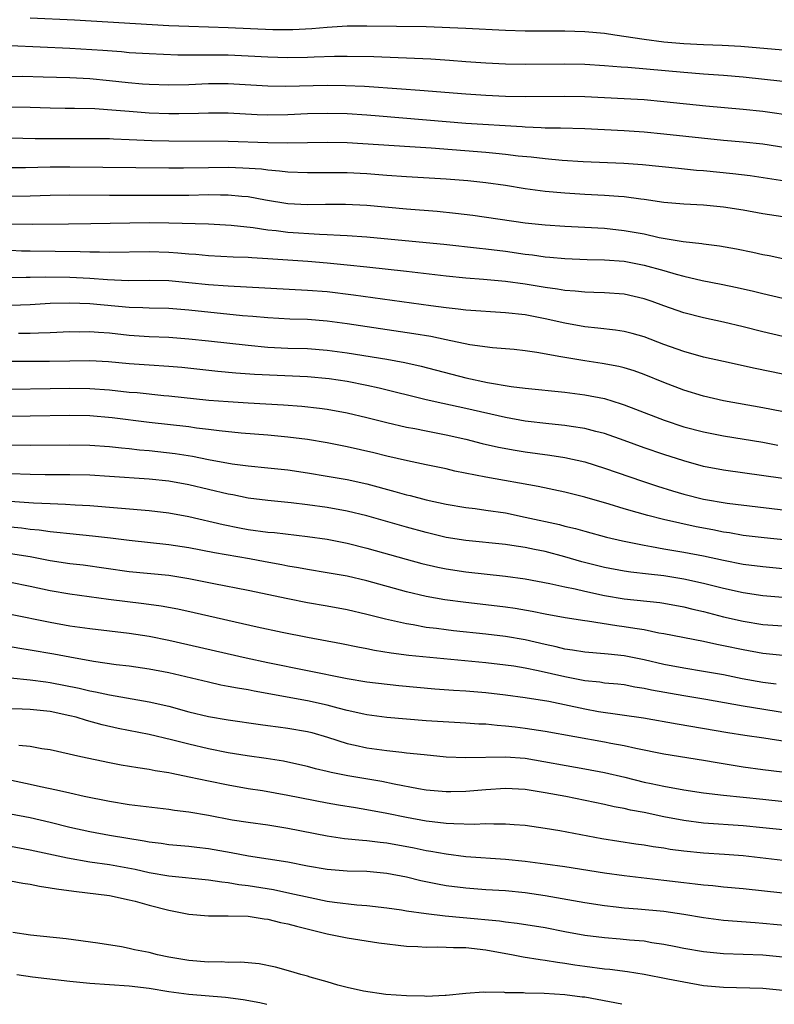
# Model space of a CAD drawing. Units: inches. Extents: x 2634000 to 2637000, y 1500000 to 1503000.
# Drawn here: x 2634386 to 2634462, y 1500000 to 1500099 of the extents above; entities that cross this region are included whole.
import ezdxf

# ---------------------------------------------------------------- set-up
doc = ezdxf.new("R2010")
doc.units = ezdxf.units.IN
doc.header["$MEASUREMENT"] = 0
doc.layers.add('LD26341500_2ft', color=131, linetype='Continuous')

msp = doc.modelspace()

# ---------------------------------------------------------------- linework, layer by layer
at = {"layer": 'LD26341500_2ft'}
for points, elevation in [([(2634387, 1500099.648), (2634391.455, 1500099.455), (2634401, 1500098.879), (2634403, 1500098.797), (2634407, 1500098.687), (2634411.515, 1500098.485), (2634413, 1500098.464), (2634413.525, 1500098.475), (2634415.43, 1500098.57), (2634417, 1500098.716), (2634419, 1500098.844), (2634421, 1500098.862), (2634427, 1500098.783), (2634431, 1500098.611), (2634435, 1500098.397), (2634437, 1500098.341), (2634441, 1500098.355), (2634443, 1500098.291), (2634445, 1500098.095), (2634446.049, 1500097.951), (2634449, 1500097.491), (2634451, 1500097.239), (2634453, 1500097.062), (2634455, 1500096.96), (2634456.889, 1500096.889), (2634458.78, 1500096.78), (2634463, 1500096.429)], 9708), ([(2634463, 1500093.225), (2634459, 1500093.668), (2634457, 1500093.831), (2634455, 1500093.962), (2634453, 1500094.116), (2634447.356, 1500094.644), (2634446.682, 1500094.682), (2634445, 1500094.818), (2634443, 1500094.925), (2634441, 1500094.975), (2634437, 1500094.944), (2634435, 1500094.975), (2634433, 1500095.069), (2634431, 1500095.205), (2634429.345, 1500095.345), (2634427.467, 1500095.467), (2634421.711, 1500095.711), (2634419, 1500095.758), (2634417.742, 1500095.742), (2634415.675, 1500095.674), (2634415, 1500095.638), (2634413, 1500095.619), (2634411, 1500095.683), (2634409, 1500095.793), (2634407, 1500095.877), (2634405, 1500095.891), (2634403.872, 1500095.872), (2634401.887, 1500095.886), (2634399, 1500096.004), (2634397, 1500096.133), (2634396.207, 1500096.208), (2634394.344, 1500096.344), (2634391, 1500096.551), (2634385, 1500096.819)], 9710), ([(2634384.263, 1500093.737), (2634386.251, 1500093.749), (2634388.294, 1500093.706), (2634391, 1500093.619), (2634393, 1500093.513), (2634395, 1500093.327), (2634396.881, 1500093.119), (2634398.337, 1500093), (2634399, 1500092.948), (2634401, 1500092.889), (2634403, 1500092.928), (2634404.993, 1500093.007), (2634407, 1500093.014), (2634411, 1500092.794), (2634412.765, 1500092.765), (2634417, 1500092.848), (2634418.827, 1500092.827), (2634420.752, 1500092.752), (2634424.498, 1500092.498), (2634426.36, 1500092.36), (2634431, 1500091.98), (2634433, 1500091.852), (2634435, 1500091.758), (2634437, 1500091.704), (2634441, 1500091.734), (2634443, 1500091.693), (2634447, 1500091.522), (2634449, 1500091.391), (2634451, 1500091.201), (2634455.233, 1500090.767), (2634459, 1500090.444), (2634461, 1500090.212), (2634464.257, 1500089.742)], 9712), ([(2634385, 1500090.66), (2634387, 1500090.628), (2634389, 1500090.565), (2634390.536, 1500090.536), (2634391.462, 1500090.538), (2634393.518, 1500090.482), (2634395.662, 1500090.338), (2634397, 1500090.214), (2634399, 1500090.064), (2634401, 1500089.991), (2634402.012, 1500089.988), (2634403.98, 1500090.02), (2634405, 1500090.057), (2634407, 1500090.043), (2634409.906, 1500089.906), (2634411, 1500089.871), (2634413, 1500089.897), (2634415, 1500089.983), (2634417, 1500090.028), (2634419, 1500089.979), (2634421, 1500089.851), (2634422.247, 1500089.753), (2634429, 1500089.178), (2634431, 1500089.031), (2634436.673, 1500088.673), (2634437, 1500088.64), (2634438.589, 1500088.589), (2634439, 1500088.554), (2634440.546, 1500088.546), (2634443, 1500088.472), (2634447, 1500088.275), (2634449, 1500088.135), (2634451, 1500087.944), (2634457, 1500087.305), (2634459, 1500087.131), (2634461, 1500086.914), (2634465, 1500086.272)], 9714), ([(2634385, 1500087.549), (2634387.477, 1500087.477), (2634389, 1500087.456), (2634391, 1500087.454), (2634393, 1500087.473), (2634395, 1500087.451), (2634395.422, 1500087.422), (2634397, 1500087.369), (2634399.265, 1500087.265), (2634401, 1500087.214), (2634407, 1500087.181), (2634411, 1500087.062), (2634413, 1500087.041), (2634417, 1500087.095), (2634419, 1500087.057), (2634425.334, 1500086.666), (2634427.48, 1500086.52), (2634433, 1500086.091), (2634434.022, 1500085.978), (2634435, 1500085.89), (2634436.276, 1500085.724), (2634437.602, 1500085.602), (2634439, 1500085.431), (2634440.718, 1500085.282), (2634442.847, 1500085.153), (2634446.965, 1500084.965), (2634448.834, 1500084.834), (2634452.456, 1500084.456), (2634454.278, 1500084.278), (2634455, 1500084.231), (2634457.944, 1500083.944), (2634459.72, 1500083.72), (2634463.195, 1500083.195)], 9716), ([(2634463, 1500079.54), (2634461, 1500079.863), (2634459, 1500080.224), (2634457, 1500080.545), (2634455, 1500080.732), (2634453, 1500080.821), (2634451, 1500080.987), (2634449, 1500081.288), (2634448.679, 1500081.321), (2634447, 1500081.56), (2634446.406, 1500081.594), (2634445, 1500081.714), (2634443, 1500081.807), (2634441, 1500081.926), (2634439, 1500082.109), (2634437, 1500082.379), (2634435, 1500082.702), (2634433.01, 1500083), (2634431.198, 1500083.198), (2634429, 1500083.371), (2634425, 1500083.6), (2634423, 1500083.733), (2634421, 1500083.885), (2634419, 1500083.998), (2634417, 1500084.009), (2634415, 1500083.982), (2634413, 1500084.059), (2634412.177, 1500084.176), (2634411, 1500084.258), (2634410.353, 1500084.353), (2634408.48, 1500084.48), (2634407, 1500084.527), (2634405, 1500084.515), (2634402.464, 1500084.464), (2634401, 1500084.457), (2634391, 1500084.576), (2634389, 1500084.573), (2634386.517, 1500084.517), (2634385, 1500084.514)], 9718), ([(2634385, 1500081.635), (2634387, 1500081.665), (2634389, 1500081.742), (2634391, 1500081.77), (2634395, 1500081.738), (2634401, 1500081.727), (2634403, 1500081.752), (2634405, 1500081.803), (2634406.215, 1500081.785), (2634407, 1500081.79), (2634408.359, 1500081.641), (2634409, 1500081.595), (2634410.742, 1500081.258), (2634413, 1500080.886), (2634415, 1500080.786), (2634416.828, 1500080.829), (2634418.838, 1500080.838), (2634421, 1500080.724), (2634425, 1500080.344), (2634428.113, 1500080.113), (2634429.936, 1500079.936), (2634431.712, 1500079.712), (2634437, 1500078.944), (2634439, 1500078.731), (2634441, 1500078.609), (2634443, 1500078.523), (2634445, 1500078.408), (2634447, 1500078.188), (2634449, 1500077.82), (2634450.521, 1500077.479), (2634452.952, 1500077.048), (2634454.844, 1500076.844), (2634455, 1500076.814), (2634456.626, 1500076.626), (2634458.333, 1500076.333), (2634459.993, 1500075.993), (2634461, 1500075.761), (2634461.642, 1500075.642), (2634463, 1500075.356)], 9720), ([(2634385.141, 1500078.859), (2634387.191, 1500078.809), (2634390.856, 1500078.856), (2634393.132, 1500078.868), (2634399, 1500078.967), (2634401, 1500078.937), (2634405, 1500078.832), (2634407.279, 1500078.721), (2634409.516, 1500078.485), (2634411, 1500078.255), (2634411.827, 1500078.173), (2634413, 1500078.014), (2634416.21, 1500077.79), (2634417, 1500077.777), (2634418.309, 1500077.691), (2634419, 1500077.675), (2634421, 1500077.52), (2634426.97, 1500076.97), (2634428.785, 1500076.785), (2634432.371, 1500076.371), (2634433, 1500076.312), (2634435, 1500076.073), (2634437, 1500075.793), (2634437.711, 1500075.711), (2634439, 1500075.523), (2634439.49, 1500075.49), (2634441, 1500075.337), (2634443.244, 1500075.244), (2634445, 1500075.218), (2634447, 1500075.066), (2634449, 1500074.681), (2634451, 1500074.125), (2634452.238, 1500073.762), (2634453, 1500073.564), (2634454.864, 1500073.135), (2634456.766, 1500072.766), (2634458.413, 1500072.413), (2634460.037, 1500072.037), (2634461, 1500071.793), (2634463, 1500071.334)], 9722), ([(2634463, 1500067.457), (2634461, 1500067.919), (2634459, 1500068.427), (2634457, 1500068.904), (2634455, 1500069.341), (2634453, 1500069.868), (2634451, 1500070.565), (2634449.805, 1500071), (2634449, 1500071.272), (2634447, 1500071.727), (2634445, 1500071.875), (2634443.922, 1500071.922), (2634443, 1500071.925), (2634442.041, 1500072.041), (2634441, 1500072.107), (2634440.248, 1500072.248), (2634439, 1500072.419), (2634437, 1500072.75), (2634435, 1500073.017), (2634432.782, 1500073.218), (2634431, 1500073.354), (2634429, 1500073.549), (2634425, 1500074.021), (2634421, 1500074.463), (2634419, 1500074.68), (2634417, 1500074.872), (2634415.033, 1500075.033), (2634411, 1500075.315), (2634409.394, 1500075.394), (2634409, 1500075.43), (2634407.486, 1500075.486), (2634405, 1500075.616), (2634403.736, 1500075.736), (2634403, 1500075.78), (2634401.89, 1500075.891), (2634401, 1500075.954), (2634399, 1500076.018), (2634395, 1500075.947), (2634393.991, 1500075.991), (2634393, 1500075.99), (2634392.029, 1500076.029), (2634387, 1500076.079), (2634386.099, 1500076.099), (2634385, 1500076.147)], 9724), ([(2634463, 1500063.67), (2634460.223, 1500064.223), (2634457, 1500064.933), (2634455, 1500065.391), (2634453, 1500065.947), (2634451, 1500066.656), (2634449, 1500067.417), (2634447.775, 1500067.775), (2634447, 1500067.972), (2634446.108, 1500068.108), (2634444.321, 1500068.321), (2634443, 1500068.443), (2634441, 1500068.805), (2634439, 1500069.256), (2634437, 1500069.639), (2634435, 1500069.87), (2634431, 1500070.125), (2634430.23, 1500070.23), (2634429, 1500070.35), (2634427.449, 1500070.551), (2634419.64, 1500071.64), (2634417, 1500071.96), (2634415, 1500072.123), (2634407, 1500072.534), (2634405, 1500072.681), (2634403, 1500072.9), (2634401, 1500073.078), (2634399, 1500073.106), (2634396.912, 1500073.088), (2634394.816, 1500073.184), (2634393, 1500073.331), (2634391, 1500073.433), (2634388.548, 1500073.452), (2634387, 1500073.415), (2634386.576, 1500073.424), (2634384.599, 1500073.4)], 9726), ([(2634465, 1500059.489), (2634461, 1500060.264), (2634457, 1500060.976), (2634455, 1500061.448), (2634453, 1500062.055), (2634451, 1500062.806), (2634449, 1500063.618), (2634447.985, 1500063.984), (2634447, 1500064.291), (2634446.437, 1500064.437), (2634444.747, 1500064.747), (2634442.998, 1500064.998), (2634441, 1500065.329), (2634440.577, 1500065.423), (2634438.149, 1500065.851), (2634437, 1500066.01), (2634435.866, 1500066.134), (2634435, 1500066.224), (2634433.682, 1500066.318), (2634431.385, 1500066.615), (2634429, 1500067.111), (2634427.451, 1500067.451), (2634425.742, 1500067.742), (2634419, 1500068.759), (2634417, 1500069.019), (2634415, 1500069.165), (2634413.22, 1500069.22), (2634411, 1500069.337), (2634409.48, 1500069.48), (2634408.447, 1500069.553), (2634403, 1500070.13), (2634401, 1500070.275), (2634399, 1500070.311), (2634398.352, 1500070.352), (2634397, 1500070.388), (2634393, 1500070.767), (2634391, 1500070.843), (2634389, 1500070.78), (2634387, 1500070.668), (2634383, 1500070.536)], 9728), ([(2634385.798, 1500067.798), (2634387, 1500067.801), (2634387.844, 1500067.844), (2634389, 1500067.865), (2634391, 1500067.957), (2634391.948, 1500067.948), (2634393, 1500067.964), (2634393.886, 1500067.886), (2634395, 1500067.823), (2634397, 1500067.614), (2634399, 1500067.466), (2634401, 1500067.384), (2634403, 1500067.243), (2634405, 1500067.035), (2634409, 1500066.583), (2634411, 1500066.395), (2634413, 1500066.297), (2634415, 1500066.238), (2634417, 1500066.095), (2634419, 1500065.827), (2634423, 1500065.16), (2634424.833, 1500064.833), (2634426.473, 1500064.473), (2634431, 1500063.3), (2634433.174, 1500062.826), (2634435.584, 1500062.416), (2634437, 1500062.241), (2634441, 1500061.837), (2634443, 1500061.586), (2634445, 1500061.187), (2634446.676, 1500060.676), (2634447, 1500060.561), (2634448.133, 1500060.133), (2634451.021, 1500059), (2634453, 1500058.353), (2634455, 1500057.817), (2634457, 1500057.412), (2634461, 1500056.777), (2634462.502, 1500056.502)], 9730), ([(2634463, 1500053.108), (2634457, 1500053.96), (2634455, 1500054.344), (2634453, 1500054.888), (2634451, 1500055.528), (2634449, 1500056.213), (2634447, 1500056.944), (2634445, 1500057.653), (2634444.136, 1500057.864), (2634443, 1500058.173), (2634441.634, 1500058.366), (2634441, 1500058.476), (2634439.365, 1500058.635), (2634437, 1500058.921), (2634435, 1500059.282), (2634431, 1500060.194), (2634428.685, 1500060.685), (2634427, 1500061.062), (2634422.244, 1500062.244), (2634421, 1500062.514), (2634419, 1500062.908), (2634417.176, 1500063.176), (2634415, 1500063.377), (2634409.634, 1500063.634), (2634407.765, 1500063.765), (2634405.929, 1500063.929), (2634402.32, 1500064.32), (2634401, 1500064.431), (2634399, 1500064.553), (2634397, 1500064.705), (2634394.909, 1500064.909), (2634393, 1500065.009), (2634391, 1500064.986), (2634388.939, 1500064.939), (2634385, 1500064.952)], 9732), ([(2634385, 1500062.159), (2634389, 1500062.201), (2634391, 1500062.248), (2634393, 1500062.22), (2634395, 1500062.066), (2634397, 1500061.853), (2634397.792, 1500061.792), (2634400.485, 1500061.514), (2634401, 1500061.476), (2634405.046, 1500061.046), (2634407, 1500060.89), (2634409, 1500060.765), (2634412.571, 1500060.571), (2634414.429, 1500060.429), (2634416.228, 1500060.228), (2634417, 1500060.118), (2634419, 1500059.746), (2634421, 1500059.285), (2634423, 1500058.781), (2634425, 1500058.316), (2634425.839, 1500058.161), (2634427, 1500057.917), (2634429, 1500057.529), (2634431, 1500057.083), (2634432.657, 1500056.657), (2634434.28, 1500056.28), (2634435.966, 1500055.966), (2634437, 1500055.798), (2634439.46, 1500055.46), (2634441, 1500055.225), (2634443, 1500054.79), (2634445, 1500054.172), (2634448.833, 1500052.833), (2634450.339, 1500052.34), (2634451.865, 1500051.865), (2634453, 1500051.533), (2634455, 1500051.029), (2634457.371, 1500050.629), (2634465, 1500049.716)], 9734), ([(2634467, 1500046.534), (2634461.124, 1500047.123), (2634459, 1500047.373), (2634457.614, 1500047.615), (2634457, 1500047.7), (2634455.927, 1500047.927), (2634454.247, 1500048.247), (2634452.59, 1500048.59), (2634450.966, 1500048.966), (2634449.371, 1500049.371), (2634448.303, 1500049.697), (2634447, 1500050.063), (2634445.467, 1500050.533), (2634443, 1500051.248), (2634441, 1500051.744), (2634438.306, 1500052.306), (2634433, 1500053.249), (2634429.867, 1500053.867), (2634429, 1500054.079), (2634427, 1500054.506), (2634425.112, 1500054.888), (2634423, 1500055.365), (2634421.695, 1500055.695), (2634419, 1500056.324), (2634417, 1500056.732), (2634415, 1500057.057), (2634413, 1500057.301), (2634411, 1500057.487), (2634408.298, 1500057.702), (2634406.077, 1500057.923), (2634405, 1500058.068), (2634403.795, 1500058.205), (2634403, 1500058.323), (2634399, 1500058.781), (2634395.257, 1500059.257), (2634393, 1500059.452), (2634391, 1500059.497), (2634387, 1500059.402), (2634381, 1500059.358)], 9736), ([(2634385, 1500056.512), (2634387, 1500056.482), (2634391, 1500056.529), (2634393, 1500056.495), (2634395, 1500056.355), (2634396.212, 1500056.212), (2634397, 1500056.147), (2634398.022, 1500056.022), (2634399, 1500055.938), (2634401.642, 1500055.642), (2634403.373, 1500055.373), (2634405, 1500055.042), (2634407.392, 1500054.608), (2634409, 1500054.402), (2634411, 1500054.201), (2634413, 1500053.977), (2634415, 1500053.691), (2634417, 1500053.366), (2634419, 1500053.006), (2634421, 1500052.567), (2634423.819, 1500051.819), (2634425, 1500051.472), (2634425.386, 1500051.387), (2634427, 1500050.951), (2634429, 1500050.513), (2634431, 1500050.186), (2634431.919, 1500050.081), (2634433, 1500049.934), (2634435, 1500049.634), (2634437, 1500049.227), (2634440.46, 1500048.46), (2634441, 1500048.316), (2634442.065, 1500048.064), (2634443, 1500047.791), (2634445.198, 1500047.198), (2634446.814, 1500046.814), (2634449, 1500046.369), (2634449.739, 1500046.261), (2634451, 1500046.027), (2634453, 1500045.691), (2634455, 1500045.296), (2634457, 1500044.859), (2634459, 1500044.472), (2634461, 1500044.213), (2634463, 1500044.034)], 9738), ([(2634463, 1500041.1), (2634461, 1500041.259), (2634459, 1500041.553), (2634457, 1500042.001), (2634455, 1500042.51), (2634453, 1500042.96), (2634451, 1500043.274), (2634449.439, 1500043.439), (2634447.653, 1500043.654), (2634447, 1500043.755), (2634445, 1500044.128), (2634442.7, 1500044.7), (2634441, 1500045.198), (2634439, 1500045.728), (2634437.933, 1500045.933), (2634437, 1500046.137), (2634435.652, 1500046.348), (2634435, 1500046.435), (2634431, 1500046.845), (2634429, 1500047.174), (2634427, 1500047.647), (2634425, 1500048.197), (2634421, 1500049.356), (2634419, 1500049.828), (2634417, 1500050.181), (2634415, 1500050.468), (2634413.335, 1500050.665), (2634411, 1500050.883), (2634409, 1500051.142), (2634407.459, 1500051.459), (2634407, 1500051.534), (2634403, 1500052.471), (2634401, 1500052.843), (2634399, 1500053.055), (2634395, 1500053.328), (2634393, 1500053.443), (2634391, 1500053.488), (2634388.51, 1500053.491), (2634387, 1500053.514), (2634385, 1500053.585)], 9740), ([(2634383, 1500050.954), (2634387.337, 1500050.663), (2634389, 1500050.589), (2634390.541, 1500050.541), (2634391.536, 1500050.464), (2634393, 1500050.388), (2634399, 1500049.885), (2634401, 1500049.658), (2634403, 1500049.29), (2634406.478, 1500048.478), (2634408.139, 1500048.139), (2634409, 1500047.981), (2634411, 1500047.706), (2634411.655, 1500047.655), (2634415, 1500047.256), (2634417, 1500046.973), (2634419, 1500046.597), (2634421, 1500046.096), (2634424.962, 1500044.961), (2634426.535, 1500044.535), (2634428.156, 1500044.156), (2634429, 1500043.983), (2634431, 1500043.684), (2634435, 1500043.245), (2634437, 1500042.974), (2634439.476, 1500042.524), (2634441, 1500042.176), (2634442.027, 1500041.973), (2634443, 1500041.73), (2634445, 1500041.31), (2634447, 1500040.976), (2634450.584, 1500040.584), (2634451, 1500040.523), (2634453, 1500040.153), (2634453.917, 1500039.917), (2634455, 1500039.666), (2634457, 1500039.148), (2634459, 1500038.689), (2634461, 1500038.377), (2634463, 1500038.228)], 9742), ([(2634463, 1500035.247), (2634461, 1500035.447), (2634459, 1500035.8), (2634457, 1500036.221), (2634456.342, 1500036.342), (2634455, 1500036.647), (2634451, 1500037.428), (2634450.491, 1500037.509), (2634449, 1500037.815), (2634448.047, 1500037.953), (2634447, 1500038.146), (2634446.238, 1500038.239), (2634443.295, 1500038.705), (2634443, 1500038.734), (2634441.033, 1500039.033), (2634439, 1500039.407), (2634437.686, 1500039.686), (2634435.982, 1500039.982), (2634435, 1500040.125), (2634433, 1500040.366), (2634431, 1500040.582), (2634428.864, 1500040.864), (2634427, 1500041.205), (2634425, 1500041.684), (2634421, 1500042.772), (2634419, 1500043.249), (2634417, 1500043.605), (2634415, 1500043.912), (2634414.086, 1500044.086), (2634413, 1500044.266), (2634412.4, 1500044.4), (2634410.716, 1500044.716), (2634409.137, 1500045), (2634405.598, 1500045.598), (2634403, 1500046.101), (2634401, 1500046.41), (2634397, 1500046.842), (2634395.088, 1500047.088), (2634393.297, 1500047.297), (2634391, 1500047.512), (2634389.671, 1500047.671), (2634389, 1500047.721), (2634387.895, 1500047.895), (2634387, 1500047.978), (2634386.104, 1500048.104), (2634385, 1500048.216)], 9744), ([(2634462.333, 1500032.333), (2634461, 1500032.504), (2634458.892, 1500032.892), (2634457, 1500033.273), (2634455, 1500033.633), (2634453, 1500033.952), (2634451, 1500034.32), (2634449, 1500034.795), (2634447, 1500035.209), (2634445.359, 1500035.359), (2634445, 1500035.404), (2634443, 1500035.56), (2634441.779, 1500035.78), (2634441, 1500035.888), (2634440.116, 1500036.117), (2634439, 1500036.35), (2634437, 1500036.81), (2634435, 1500037.172), (2634433, 1500037.409), (2634429.736, 1500037.736), (2634429, 1500037.824), (2634428.037, 1500037.963), (2634427, 1500038.081), (2634425.675, 1500038.325), (2634425, 1500038.42), (2634422.894, 1500038.894), (2634421, 1500039.38), (2634419, 1500039.848), (2634417, 1500040.228), (2634415, 1500040.566), (2634413, 1500040.954), (2634409, 1500041.809), (2634405.523, 1500042.477), (2634403, 1500042.992), (2634401, 1500043.304), (2634397, 1500043.705), (2634392.348, 1500044.348), (2634391, 1500044.503), (2634389, 1500044.809), (2634387, 1500045.202), (2634385, 1500045.524)], 9746), ([(2634464.84, 1500029.16), (2634460.051, 1500029.949), (2634459, 1500030.107), (2634455.221, 1500030.779), (2634453, 1500031.146), (2634449.735, 1500031.735), (2634449, 1500031.909), (2634448.054, 1500032.054), (2634447, 1500032.259), (2634446.336, 1500032.335), (2634445, 1500032.458), (2634444.531, 1500032.531), (2634443, 1500032.681), (2634441, 1500033.075), (2634438.301, 1500033.698), (2634437, 1500033.953), (2634435.851, 1500034.149), (2634435, 1500034.272), (2634433, 1500034.502), (2634425.227, 1500035.227), (2634423.462, 1500035.462), (2634421.752, 1500035.752), (2634421, 1500035.919), (2634420.086, 1500036.086), (2634418.428, 1500036.428), (2634415, 1500037.063), (2634412.434, 1500037.566), (2634409.908, 1500038.092), (2634403.544, 1500039.544), (2634401.903, 1500039.903), (2634400.219, 1500040.219), (2634398.468, 1500040.468), (2634394.894, 1500040.894), (2634391, 1500041.418), (2634389, 1500041.778), (2634387, 1500042.224), (2634385, 1500042.597)], 9748), ([(2634385, 1500039.4), (2634389, 1500038.599), (2634391, 1500038.238), (2634393, 1500037.95), (2634397, 1500037.506), (2634399, 1500037.201), (2634401, 1500036.794), (2634408.792, 1500035), (2634411, 1500034.518), (2634415, 1500033.723), (2634419, 1500032.9), (2634421, 1500032.58), (2634424.208, 1500032.207), (2634427.869, 1500031.869), (2634429.733, 1500031.733), (2634431, 1500031.658), (2634433, 1500031.49), (2634435, 1500031.272), (2634437, 1500031.01), (2634439.39, 1500030.61), (2634443, 1500029.841), (2634444.408, 1500029.592), (2634448.93, 1500028.93), (2634452.321, 1500028.321), (2634457.445, 1500027.445), (2634459.179, 1500027.179), (2634461.075, 1500026.925), (2634463.459, 1500026.541)], 9750), ([(2634465.168, 1500023.168), (2634461, 1500023.701), (2634459, 1500023.973), (2634456.388, 1500024.388), (2634455, 1500024.632), (2634451, 1500025.281), (2634448.159, 1500025.84), (2634447, 1500026.11), (2634445.645, 1500026.355), (2634445, 1500026.492), (2634439, 1500027.564), (2634437, 1500027.875), (2634435.986, 1500027.986), (2634435, 1500028.115), (2634434.163, 1500028.163), (2634433, 1500028.288), (2634432.315, 1500028.314), (2634431, 1500028.413), (2634427, 1500028.648), (2634423, 1500028.966), (2634421, 1500029.24), (2634420.705, 1500029.295), (2634419, 1500029.686), (2634418.099, 1500029.901), (2634417, 1500030.208), (2634415, 1500030.66), (2634409.622, 1500031.622), (2634409, 1500031.754), (2634407.928, 1500031.928), (2634407, 1500032.121), (2634406.255, 1500032.255), (2634405, 1500032.528), (2634401, 1500033.482), (2634399, 1500033.869), (2634397, 1500034.159), (2634395.691, 1500034.309), (2634393.371, 1500034.629), (2634391, 1500035.057), (2634389.381, 1500035.381), (2634387, 1500035.787), (2634385.944, 1500035.944), (2634384.24, 1500036.24)], 9752), ([(2634384.994, 1500032.994), (2634387, 1500032.793), (2634388.567, 1500032.567), (2634389, 1500032.517), (2634391.936, 1500031.936), (2634393, 1500031.681), (2634393.582, 1500031.582), (2634395, 1500031.262), (2634399, 1500030.567), (2634401, 1500030.108), (2634403, 1500029.563), (2634405, 1500029.081), (2634407, 1500028.726), (2634410.254, 1500028.254), (2634411, 1500028.167), (2634412.023, 1500028.023), (2634413, 1500027.912), (2634415, 1500027.56), (2634415.446, 1500027.446), (2634417.005, 1500026.995), (2634419, 1500026.338), (2634419.83, 1500026.17), (2634421, 1500025.894), (2634423, 1500025.631), (2634424.544, 1500025.456), (2634425, 1500025.42), (2634426.779, 1500025.221), (2634429, 1500025.011), (2634431, 1500024.928), (2634434.989, 1500025.011), (2634437, 1500024.849), (2634443, 1500023.797), (2634445, 1500023.426), (2634447.062, 1500022.938), (2634449, 1500022.45), (2634449.707, 1500022.293), (2634451, 1500022.021), (2634453, 1500021.672), (2634455, 1500021.374), (2634457, 1500021.131), (2634461, 1500020.715), (2634465, 1500020.27)], 9754), ([(2634463, 1500017.625), (2634461, 1500017.838), (2634459, 1500018.021), (2634455, 1500018.316), (2634453, 1500018.575), (2634451, 1500018.946), (2634449, 1500019.361), (2634447.62, 1500019.62), (2634447, 1500019.773), (2634445.966, 1500019.966), (2634445, 1500020.195), (2634441.085, 1500021), (2634439, 1500021.38), (2634437.583, 1500021.583), (2634437, 1500021.688), (2634435, 1500021.792), (2634433, 1500021.665), (2634431, 1500021.492), (2634429.461, 1500021.461), (2634429, 1500021.462), (2634427, 1500021.646), (2634426.225, 1500021.775), (2634423.748, 1500022.252), (2634422.519, 1500022.519), (2634419.078, 1500023.078), (2634417.406, 1500023.406), (2634417, 1500023.516), (2634415.796, 1500023.796), (2634415, 1500024.029), (2634413, 1500024.474), (2634412.559, 1500024.559), (2634410.823, 1500024.823), (2634408.912, 1500025.088), (2634407, 1500025.4), (2634405, 1500025.794), (2634403, 1500026.265), (2634401.276, 1500026.724), (2634399, 1500027.273), (2634395.879, 1500027.879), (2634394.248, 1500028.248), (2634392.676, 1500028.676), (2634391.623, 1500029), (2634391, 1500029.157), (2634389, 1500029.567), (2634387, 1500029.787), (2634386.168, 1500029.832), (2634385, 1500029.865)], 9756), ([(2634463, 1500014.539), (2634459, 1500014.987), (2634457.131, 1500015.131), (2634455, 1500015.265), (2634453, 1500015.464), (2634451.646, 1500015.646), (2634451, 1500015.757), (2634449.907, 1500015.907), (2634449, 1500016.073), (2634448.177, 1500016.177), (2634446.445, 1500016.445), (2634444.73, 1500016.73), (2634440.469, 1500017.531), (2634439, 1500017.776), (2634437, 1500018.055), (2634435.871, 1500018.129), (2634435, 1500018.211), (2634433.805, 1500018.195), (2634433, 1500018.231), (2634431.82, 1500018.18), (2634429.783, 1500018.217), (2634429, 1500018.272), (2634427.579, 1500018.421), (2634427, 1500018.501), (2634425, 1500018.862), (2634423, 1500019.286), (2634421, 1500019.66), (2634419.834, 1500019.834), (2634418.117, 1500020.117), (2634417, 1500020.315), (2634413, 1500021.109), (2634410.451, 1500021.549), (2634409, 1500021.779), (2634407, 1500022.131), (2634405, 1500022.532), (2634403.039, 1500022.961), (2634401.3, 1500023.3), (2634401, 1500023.377), (2634399.597, 1500023.597), (2634399, 1500023.731), (2634397.879, 1500023.878), (2634396.166, 1500024.166), (2634395, 1500024.381), (2634392.097, 1500025), (2634389, 1500025.695), (2634388.179, 1500025.821), (2634387, 1500026.053), (2634385.841, 1500026.159)], 9758), ([(2634463, 1500011.236), (2634459, 1500011.666), (2634457, 1500011.838), (2634455.952, 1500011.952), (2634455, 1500012.023), (2634454.149, 1500012.149), (2634453, 1500012.267), (2634451, 1500012.524), (2634447, 1500012.966), (2634445, 1500013.238), (2634441, 1500013.873), (2634439, 1500014.174), (2634437, 1500014.432), (2634435, 1500014.623), (2634431, 1500014.912), (2634429, 1500015.154), (2634427.445, 1500015.445), (2634427, 1500015.509), (2634425.777, 1500015.777), (2634423, 1500016.284), (2634422.342, 1500016.342), (2634421, 1500016.521), (2634420.54, 1500016.54), (2634418.725, 1500016.725), (2634417, 1500016.973), (2634413, 1500017.777), (2634411, 1500018.087), (2634409, 1500018.352), (2634407.387, 1500018.613), (2634405, 1500019.058), (2634403, 1500019.401), (2634401.574, 1500019.574), (2634401, 1500019.666), (2634397, 1500020.166), (2634395, 1500020.483), (2634392.446, 1500021), (2634391, 1500021.319), (2634389.641, 1500021.641), (2634388.034, 1500021.967), (2634387, 1500022.207), (2634383, 1500023.045)], 9760), ([(2634463.887, 1500007.887), (2634461, 1500008.167), (2634460.216, 1500008.216), (2634457, 1500008.47), (2634455, 1500008.729), (2634453, 1500009.081), (2634451, 1500009.375), (2634448.379, 1500009.621), (2634447, 1500009.719), (2634446.179, 1500009.821), (2634445, 1500009.939), (2634443, 1500010.254), (2634439, 1500010.975), (2634437, 1500011.261), (2634435, 1500011.449), (2634433, 1500011.574), (2634431, 1500011.724), (2634429, 1500011.972), (2634428.124, 1500012.124), (2634426.463, 1500012.463), (2634425, 1500012.837), (2634423, 1500013.231), (2634421, 1500013.4), (2634419, 1500013.454), (2634417, 1500013.626), (2634415, 1500013.971), (2634413, 1500014.35), (2634409.047, 1500014.954), (2634407.293, 1500015.292), (2634405, 1500015.707), (2634403.837, 1500015.836), (2634403, 1500015.948), (2634401, 1500016.118), (2634400.234, 1500016.234), (2634399, 1500016.38), (2634398.49, 1500016.49), (2634395, 1500017.042), (2634393, 1500017.409), (2634391, 1500017.868), (2634389, 1500018.367), (2634387, 1500018.828), (2634385, 1500019.209)], 9762), ([(2634463, 1500004.779), (2634461, 1500004.953), (2634457, 1500005.113), (2634455, 1500005.309), (2634453, 1500005.648), (2634452.204, 1500005.796), (2634451, 1500006.05), (2634449.777, 1500006.223), (2634449, 1500006.365), (2634447.51, 1500006.49), (2634446.585, 1500006.585), (2634445, 1500006.702), (2634443, 1500006.949), (2634441, 1500007.319), (2634439, 1500007.713), (2634436.176, 1500008.176), (2634435, 1500008.307), (2634434.399, 1500008.399), (2634430.725, 1500008.725), (2634428.909, 1500008.909), (2634427, 1500009.136), (2634425, 1500009.418), (2634424.491, 1500009.509), (2634423, 1500009.723), (2634421, 1500009.952), (2634419.983, 1500010.017), (2634417.719, 1500010.281), (2634417, 1500010.399), (2634415.257, 1500010.743), (2634413.209, 1500011.209), (2634411.549, 1500011.549), (2634409, 1500011.973), (2634408.079, 1500012.079), (2634407, 1500012.278), (2634406.332, 1500012.332), (2634405, 1500012.547), (2634401, 1500012.946), (2634399, 1500013.284), (2634397.603, 1500013.603), (2634395, 1500014.086), (2634393, 1500014.37), (2634390.753, 1500014.753), (2634387, 1500015.583), (2634385, 1500015.939)], 9764), ([(2634385, 1500012.469), (2634386.234, 1500012.234), (2634387, 1500012.123), (2634387.929, 1500011.929), (2634389, 1500011.781), (2634389.652, 1500011.652), (2634391.413, 1500011.413), (2634395, 1500010.987), (2634397, 1500010.549), (2634397.597, 1500010.403), (2634399, 1500010.016), (2634401, 1500009.506), (2634403, 1500009.113), (2634405, 1500008.931), (2634407, 1500008.948), (2634409, 1500008.897), (2634410.637, 1500008.637), (2634411, 1500008.613), (2634412.278, 1500008.278), (2634413, 1500008.143), (2634413.88, 1500007.88), (2634417, 1500007.121), (2634417.672, 1500007), (2634419, 1500006.707), (2634422.2, 1500006.201), (2634425, 1500005.874), (2634426.159, 1500005.841), (2634427, 1500005.779), (2634428.177, 1500005.823), (2634429, 1500005.786), (2634429.732, 1500005.732), (2634431, 1500005.729), (2634433, 1500005.5), (2634435.769, 1500005), (2634436.793, 1500004.793), (2634438.516, 1500004.516), (2634439, 1500004.462), (2634440.253, 1500004.253), (2634441, 1500004.161), (2634441.999, 1500003.998), (2634443, 1500003.856), (2634445, 1500003.593), (2634445.546, 1500003.545), (2634447.316, 1500003.316), (2634449, 1500003.061), (2634451.41, 1500002.59), (2634453, 1500002.256), (2634455, 1500001.914), (2634457, 1500001.729), (2634461, 1500001.639), (2634463, 1500001.423)], 9766), ([(2634446.733, 1500000), (2634443, 1500000.715), (2634442.732, 1500000.731), (2634441, 1500000.969), (2634438.896, 1500001.104), (2634437, 1500001.141), (2634436.832, 1500001.167), (2634435, 1500001.176), (2634434.785, 1500001.215), (2634433, 1500001.197), (2634432.786, 1500001.214), (2634431, 1500001.088), (2634429, 1500000.883), (2634428.891, 1500000.891), (2634427, 1500000.789), (2634426.811, 1500000.811), (2634425, 1500000.845), (2634422.918, 1500001), (2634420.661, 1500001.339), (2634419, 1500001.708), (2634418.067, 1500001.933), (2634417, 1500002.263), (2634415.256, 1500002.745), (2634415, 1500002.831), (2634414.341, 1500003), (2634413.323, 1500003.323), (2634411.767, 1500003.767), (2634410.102, 1500004.102), (2634408.259, 1500004.259), (2634407, 1500004.236), (2634406.28, 1500004.28), (2634405, 1500004.267), (2634403, 1500004.436), (2634401, 1500004.777), (2634399.863, 1500005), (2634399, 1500005.225), (2634397.515, 1500005.515), (2634397, 1500005.652), (2634396.198, 1500005.802), (2634393.838, 1500006.162), (2634390.62, 1500006.62), (2634387.022, 1500006.978), (2634385.253, 1500007.253)], 9768), ([(2634385.631, 1500003), (2634387.215, 1500002.785), (2634391, 1500002.327), (2634393, 1500002.132), (2634397, 1500001.852), (2634399, 1500001.618), (2634401, 1500001.299), (2634403, 1500001.028), (2634406.712, 1500000.712), (2634408.485, 1500000.485), (2634410.171, 1500000.171), (2634410.899, 1500000)], 9770)]:
    msp.add_lwpolyline(points, dxfattribs=dict(at, elevation=elevation))

doc.saveas('drawing.dxf')
